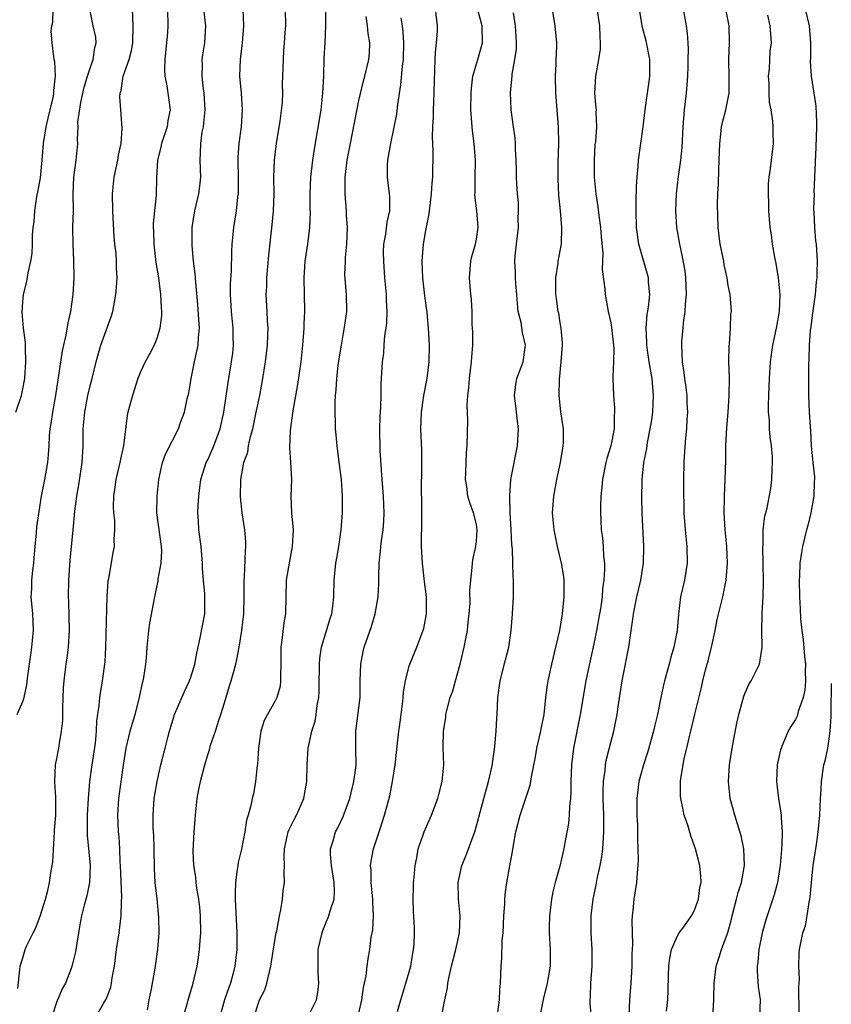
# Model space of a CAD drawing. Units: inches. Extents: x 2565000 to 2568000, y 1506000 to 1509000.
# Drawn here: x 2566151 to 2566247, y 1507780 to 1507898 of the extents above; entities that cross this region are included whole.
import ezdxf

# ---------------------------------------------------------------- set-up
doc = ezdxf.new("R2010")
doc.units = ezdxf.units.IN
doc.header["$MEASUREMENT"] = 0
doc.layers.add('LD25651506_2ft', color=83, linetype='Continuous')

msp = doc.modelspace()

# ---------------------------------------------------------------- linework, layer by layer
at = {"layer": 'LD25651506_2ft'}
for points, elevation in [([(2566207.55, 1507779.55), (2566207.74, 1507781), (2566207.8, 1507782.2), (2566207.86, 1507783), (2566207.95, 1507785), (2566208.05, 1507785.95), (2566208.08, 1507788.08), (2566208.18, 1507789), (2566208.29, 1507791), (2566208.4, 1507792.4), (2566208.41, 1507793), (2566208.45, 1507793.55), (2566208.62, 1507795), (2566208.97, 1507796.97), (2566209.31, 1507798.69), (2566209.43, 1507799.43), (2566209.72, 1507801), (2566210.22, 1507803), (2566211.41, 1507806.59), (2566211.49, 1507807), (2566211.57, 1507807.57), (2566212.04, 1507809.96), (2566212.22, 1507811), (2566212.7, 1507813), (2566212.74, 1507813.26), (2566213.08, 1507815), (2566213.29, 1507817), (2566213.48, 1507818.52), (2566213.56, 1507819), (2566213.73, 1507819.73), (2566213.98, 1507821), (2566214.32, 1507822.32), (2566214.93, 1507825), (2566215.26, 1507827), (2566215.47, 1507829), (2566215.45, 1507830.55), (2566215.47, 1507831), (2566215.42, 1507831.42), (2566215.15, 1507833), (2566214.66, 1507835), (2566214.25, 1507837), (2566214.16, 1507838.16), (2566214.07, 1507839), (2566214.22, 1507841), (2566214.58, 1507843), (2566215.02, 1507845), (2566215.3, 1507846.7), (2566215.36, 1507847), (2566215.38, 1507847.38), (2566215.38, 1507849), (2566215.06, 1507851.06), (2566214.85, 1507853), (2566214.89, 1507854.89), (2566215.12, 1507857), (2566215.26, 1507859), (2566215.25, 1507859.25), (2566215.12, 1507861), (2566215, 1507861.63), (2566214.81, 1507862.81), (2566214.76, 1507863), (2566214.55, 1507864.55), (2566214.47, 1507865), (2566214.45, 1507865.55), (2566214.46, 1507867), (2566214.74, 1507868.74), (2566214.76, 1507869), (2566215.13, 1507871), (2566215.19, 1507873), (2566215.03, 1507874.97), (2566214.84, 1507876.84), (2566214.75, 1507878.75), (2566214.75, 1507880.75), (2566214.83, 1507883), (2566214.8, 1507885), (2566214.64, 1507887), (2566214.46, 1507889), (2566214.41, 1507891), (2566214.5, 1507892.5), (2566214.5, 1507893), (2566214.57, 1507894.57), (2566214.57, 1507895), (2566214.4, 1507897), (2566213.92, 1507899.92)], 10332), ([(2566150.17, 1507851), (2566150.82, 1507853), (2566151, 1507853.77), (2566151.22, 1507855), (2566151.35, 1507857), (2566151.29, 1507858.71), (2566151.3, 1507859.3), (2566151.07, 1507861), (2566150.92, 1507862.92), (2566151, 1507864.14), (2566151.07, 1507865), (2566151.45, 1507866.55), (2566151.61, 1507867.61), (2566151.94, 1507869), (2566152.09, 1507869.91), (2566152.15, 1507871), (2566152.13, 1507872.13), (2566152.22, 1507873), (2566152.34, 1507873.66), (2566152.4, 1507875), (2566152.67, 1507876.67), (2566152.79, 1507877.21), (2566153.07, 1507878.93), (2566153.27, 1507881), (2566153.44, 1507883), (2566153.77, 1507885), (2566153.99, 1507886.01), (2566154.25, 1507887), (2566154.63, 1507888.63), (2566154.69, 1507889), (2566154.68, 1507889.32), (2566154.87, 1507891), (2566154.78, 1507892.78), (2566154.72, 1507893), (2566154.66, 1507893.34), (2566154.46, 1507895), (2566154.36, 1507896.36), (2566154.42, 1507897), (2566154.54, 1507897.46), (2566154.61, 1507899)], 10358), ([(2566150.32, 1507815), (2566151, 1507816.55), (2566151.14, 1507817), (2566151.48, 1507818.52), (2566151.58, 1507819.58), (2566151.92, 1507822.08), (2566152.07, 1507823), (2566152.26, 1507825), (2566152.16, 1507827), (2566151.99, 1507829), (2566152.04, 1507829.96), (2566152.06, 1507831), (2566152.16, 1507832.16), (2566152.28, 1507833), (2566152.35, 1507833.65), (2566152.45, 1507835), (2566152.61, 1507836.61), (2566152.64, 1507837.36), (2566153.22, 1507841), (2566153.61, 1507843), (2566153.98, 1507845), (2566154.06, 1507845.94), (2566154.13, 1507847), (2566154.17, 1507848.17), (2566154.23, 1507849), (2566154.36, 1507849.64), (2566154.54, 1507851), (2566154.92, 1507853), (2566155.69, 1507858.31), (2566156.16, 1507860.16), (2566156.37, 1507861.63), (2566156.7, 1507863), (2566156.99, 1507865), (2566157.09, 1507867), (2566157.05, 1507869.05), (2566156.96, 1507871), (2566156.95, 1507873), (2566157, 1507875), (2566156.99, 1507876.99), (2566157.07, 1507879), (2566157.34, 1507881), (2566157.53, 1507883), (2566157.49, 1507883.49), (2566157.56, 1507885), (2566157.55, 1507885.55), (2566157.89, 1507887.89), (2566158.29, 1507889.71), (2566158.68, 1507891), (2566159, 1507891.96), (2566159.38, 1507893), (2566159.56, 1507894.44), (2566159.72, 1507895), (2566159.66, 1507895.66), (2566159.37, 1507897), (2566158.98, 1507899)], 10356), ([(2566150.37, 1507782.37), (2566150.64, 1507784.64), (2566150.67, 1507785), (2566151, 1507786.02), (2566151.28, 1507787), (2566151.48, 1507787.48), (2566152.22, 1507789), (2566152.5, 1507789.5), (2566153.04, 1507790.96), (2566153.67, 1507793), (2566153.95, 1507794.05), (2566154.17, 1507795), (2566154.37, 1507796.37), (2566154.49, 1507797), (2566154.55, 1507797.45), (2566154.77, 1507801), (2566154.77, 1507801.23), (2566154.91, 1507803), (2566154.92, 1507804.92), (2566154.9, 1507805.1), (2566154.78, 1507807), (2566154.88, 1507809), (2566155, 1507809.55), (2566155.26, 1507811), (2566155.3, 1507811.3), (2566155.6, 1507813), (2566155.73, 1507814.27), (2566155.74, 1507815.74), (2566155.83, 1507818.17), (2566155.89, 1507819), (2566156.03, 1507820.03), (2566156.14, 1507821), (2566156.26, 1507821.74), (2566156.44, 1507823), (2566156.56, 1507825), (2566156.46, 1507828.46), (2566156.42, 1507829), (2566156.45, 1507831), (2566156.64, 1507833.36), (2566156.97, 1507836.97), (2566157.19, 1507839.19), (2566157.43, 1507841), (2566157.65, 1507842.35), (2566158.04, 1507845), (2566158.18, 1507847), (2566158.19, 1507849), (2566158.35, 1507851), (2566158.74, 1507853), (2566159, 1507854.13), (2566159.23, 1507855), (2566159.71, 1507857), (2566160.29, 1507859), (2566161.54, 1507862.46), (2566161.71, 1507863), (2566162.06, 1507865), (2566162.14, 1507865.86), (2566162.21, 1507867), (2566162.15, 1507868.15), (2566162.15, 1507869), (2566162.09, 1507869.91), (2566161.96, 1507871), (2566161.88, 1507871.88), (2566161.71, 1507875), (2566161.65, 1507877), (2566161.86, 1507879), (2566162.3, 1507881), (2566162.38, 1507881.62), (2566162.7, 1507883), (2566162.83, 1507884.83), (2566162.65, 1507887), (2566162.55, 1507888.55), (2566162.57, 1507889), (2566162.68, 1507889.32), (2566162.94, 1507891), (2566163.64, 1507893), (2566163.93, 1507894.07), (2566164.09, 1507895), (2566164.12, 1507897), (2566164.04, 1507899)], 10354), ([(2566168.22, 1507899), (2566168.27, 1507897), (2566168.23, 1507896.23), (2566167.9, 1507893), (2566167.85, 1507891.85), (2566167.89, 1507891), (2566168.14, 1507889.86), (2566168.53, 1507887), (2566168.27, 1507885.73), (2566168.16, 1507885), (2566167.5, 1507883), (2566167.43, 1507882.57), (2566167.03, 1507881), (2566166.91, 1507878.91), (2566166.86, 1507876.86), (2566166.52, 1507873.48), (2566166.52, 1507873), (2566166.55, 1507872.55), (2566166.57, 1507871), (2566166.83, 1507868.83), (2566167.13, 1507867), (2566167.39, 1507865), (2566167.45, 1507863.45), (2566167.49, 1507863), (2566167.49, 1507862.51), (2566167.32, 1507861), (2566167, 1507859.91), (2566166.63, 1507859), (2566166.09, 1507857.91), (2566165.56, 1507857), (2566165, 1507855.79), (2566164.69, 1507855), (2566164.04, 1507853), (2566163.49, 1507851), (2566163.4, 1507850.6), (2566162.97, 1507847), (2566162.6, 1507845.4), (2566162.54, 1507845), (2566162.05, 1507843), (2566161.93, 1507842.07), (2566161.77, 1507841), (2566161.73, 1507839.73), (2566161.77, 1507839), (2566161.89, 1507838.11), (2566161.91, 1507837), (2566161.84, 1507835.84), (2566161.86, 1507835), (2566161.71, 1507834.29), (2566161.17, 1507831.17), (2566161.11, 1507830.89), (2566160.97, 1507829.03), (2566160.85, 1507823), (2566160.75, 1507821.25), (2566160.44, 1507819), (2566160.22, 1507817.78), (2566160.12, 1507817), (2566160.05, 1507816.05), (2566159.77, 1507814.23), (2566159.72, 1507813), (2566159.58, 1507811.58), (2566159.44, 1507810.56), (2566159.19, 1507809), (2566158.92, 1507807), (2566158.75, 1507805), (2566158.63, 1507803), (2566158.65, 1507801.35), (2566158.63, 1507801), (2566158.64, 1507800.64), (2566159.01, 1507797), (2566158.93, 1507795), (2566158.6, 1507793.4), (2566158.29, 1507792.29), (2566157.98, 1507791), (2566157.74, 1507789.74), (2566157.26, 1507786.74), (2566156.87, 1507785.13), (2566156.74, 1507784.74), (2566156.05, 1507783), (2566155.67, 1507782.33), (2566155, 1507780.68), (2566154.44, 1507779)], 10352), ([(2566159.67, 1507779), (2566160.58, 1507780.58), (2566160.9, 1507781.1), (2566161.47, 1507782.53), (2566161.56, 1507783), (2566161.64, 1507783.64), (2566161.89, 1507785), (2566162.16, 1507787), (2566162.47, 1507789), (2566162.7, 1507791), (2566162.72, 1507792.72), (2566162.76, 1507793.24), (2566162.61, 1507797), (2566162.58, 1507797.42), (2566162.53, 1507799), (2566162.44, 1507800.44), (2566162.38, 1507801), (2566162.3, 1507803), (2566162.42, 1507805), (2566162.97, 1507808.97), (2566163.31, 1507811), (2566163.78, 1507813), (2566164.04, 1507813.96), (2566164.36, 1507815), (2566164.89, 1507817), (2566165.24, 1507818.76), (2566165.3, 1507819), (2566165.38, 1507819.38), (2566165.62, 1507821), (2566165.7, 1507821.7), (2566165.81, 1507823), (2566166.01, 1507825), (2566166.13, 1507825.87), (2566166.69, 1507829), (2566167.09, 1507830.91), (2566167.11, 1507831.11), (2566167.46, 1507833), (2566167.53, 1507834.47), (2566167.51, 1507835), (2566166.96, 1507839), (2566166.97, 1507841), (2566167.18, 1507843), (2566167.62, 1507845), (2566167.99, 1507846.01), (2566169.52, 1507849), (2566169.78, 1507849.78), (2566170.23, 1507851), (2566170.57, 1507852.57), (2566170.75, 1507853.25), (2566171.02, 1507855.02), (2566171.42, 1507857), (2566171.72, 1507858.28), (2566171.86, 1507859), (2566171.9, 1507859.9), (2566172.01, 1507861), (2566171.95, 1507862.05), (2566171.82, 1507863.82), (2566171.57, 1507866.43), (2566171.5, 1507867.5), (2566171.3, 1507869), (2566171.14, 1507870.86), (2566171.15, 1507873), (2566171.48, 1507875), (2566171.95, 1507877), (2566172.07, 1507877.93), (2566172.17, 1507879), (2566172.1, 1507881), (2566172.16, 1507881.84), (2566172.17, 1507883), (2566172.36, 1507884.36), (2566172.49, 1507885), (2566172.56, 1507885.44), (2566172.69, 1507887), (2566172.58, 1507889), (2566172.49, 1507889.51), (2566172.33, 1507891), (2566172.37, 1507892.37), (2566172.35, 1507893), (2566172.42, 1507893.58), (2566172.65, 1507895), (2566172.77, 1507897), (2566172.54, 1507899)], 10350), ([(2566165.83, 1507779.83), (2566166.04, 1507781), (2566166.31, 1507782.31), (2566166.73, 1507784.73), (2566167.05, 1507787.05), (2566167.21, 1507789), (2566167.2, 1507790.8), (2566166.98, 1507793.02), (2566166.75, 1507795), (2566166.65, 1507796.65), (2566166.62, 1507799), (2566166.57, 1507800.57), (2566166.52, 1507801.48), (2566166.49, 1507803), (2566166.64, 1507805), (2566166.98, 1507807), (2566167.43, 1507809), (2566167.92, 1507811), (2566168.24, 1507812.24), (2566168.45, 1507813), (2566169, 1507814.84), (2566169.05, 1507815), (2566170.25, 1507817.75), (2566170.85, 1507819), (2566171, 1507819.42), (2566171.46, 1507821), (2566171.7, 1507822.3), (2566172.12, 1507824.12), (2566172.65, 1507827), (2566172.67, 1507829), (2566172.65, 1507829.35), (2566172.49, 1507831), (2566172.39, 1507832.39), (2566172.37, 1507833), (2566172.22, 1507835), (2566171.95, 1507837), (2566171.91, 1507838.09), (2566171.84, 1507839), (2566171.85, 1507839.85), (2566171.95, 1507841), (2566172.19, 1507843), (2566172.83, 1507845), (2566173, 1507845.34), (2566173.75, 1507847), (2566174.49, 1507849), (2566174.93, 1507851), (2566175.45, 1507854.55), (2566175.85, 1507857), (2566175.98, 1507858.02), (2566176.08, 1507859), (2566176.05, 1507860.05), (2566176.05, 1507861), (2566175.83, 1507863), (2566175.72, 1507865), (2566175.73, 1507866.27), (2566175.84, 1507867.84), (2566175.87, 1507870.13), (2566175.93, 1507871), (2566176.13, 1507873), (2566176.44, 1507875), (2566176.61, 1507876.61), (2566176.66, 1507877), (2566176.67, 1507877.33), (2566176.66, 1507879), (2566176.62, 1507881), (2566176.63, 1507881.37), (2566176.76, 1507883), (2566177.03, 1507885), (2566177.15, 1507887), (2566177.04, 1507889), (2566176.84, 1507891), (2566176.89, 1507893), (2566177.15, 1507895), (2566177.31, 1507897), (2566177.21, 1507899)], 10348), ([(2566170.13, 1507779), (2566170.74, 1507781.26), (2566171.29, 1507783), (2566171.74, 1507785), (2566171.92, 1507786.08), (2566172.01, 1507787), (2566172.09, 1507788.09), (2566172.19, 1507789), (2566172.16, 1507791), (2566172.06, 1507792.06), (2566171.93, 1507793), (2566171.69, 1507794.31), (2566171.62, 1507795), (2566171.6, 1507795.6), (2566171.35, 1507797), (2566171.28, 1507798.72), (2566171.41, 1507801), (2566171.52, 1507802.48), (2566171.53, 1507803), (2566171.74, 1507805), (2566171.94, 1507806.06), (2566172.14, 1507807), (2566172.66, 1507809), (2566173, 1507810.19), (2566173.2, 1507810.8), (2566173.34, 1507811.34), (2566173.92, 1507813), (2566174.32, 1507814.32), (2566174.57, 1507815), (2566175, 1507816.39), (2566175.61, 1507818.39), (2566175.8, 1507819), (2566176.34, 1507821), (2566176.46, 1507821.54), (2566176.75, 1507823), (2566177.06, 1507825), (2566177.29, 1507827), (2566177.35, 1507829), (2566177.35, 1507831), (2566177.39, 1507831.39), (2566177.51, 1507834.49), (2566177.56, 1507835), (2566177.54, 1507835.54), (2566177.41, 1507837), (2566177.11, 1507839), (2566176.9, 1507840.9), (2566176.93, 1507843), (2566177.32, 1507845), (2566177.77, 1507846.23), (2566177.88, 1507847), (2566178.12, 1507848.12), (2566178.37, 1507849), (2566178.79, 1507851), (2566179.2, 1507853), (2566179.57, 1507855), (2566179.89, 1507857), (2566180.12, 1507859), (2566180.18, 1507860.18), (2566180.19, 1507861), (2566180.12, 1507861.88), (2566180.09, 1507863), (2566179.98, 1507865), (2566180.03, 1507865.97), (2566180.05, 1507867), (2566180.3, 1507869.7), (2566180.7, 1507873.3), (2566180.84, 1507875), (2566180.91, 1507877), (2566180.89, 1507879), (2566180.96, 1507881), (2566181.21, 1507883), (2566181.64, 1507885.64), (2566181.9, 1507887.9), (2566181.94, 1507889), (2566181.93, 1507890.07), (2566182.02, 1507893), (2566182.08, 1507894.08), (2566182.17, 1507895), (2566182.22, 1507896.22), (2566182.29, 1507897), (2566182.26, 1507899)], 10346), ([(2566187.02, 1507898.97), (2566187.04, 1507897), (2566186.96, 1507895), (2566186.85, 1507893.15), (2566186.78, 1507891), (2566186.68, 1507889), (2566186.46, 1507887), (2566185.68, 1507882.32), (2566185.48, 1507881), (2566185.26, 1507879), (2566185.18, 1507877), (2566185.18, 1507875.18), (2566185.19, 1507874.81), (2566185.13, 1507873), (2566184.89, 1507871), (2566184.59, 1507869), (2566184.44, 1507867), (2566184.52, 1507863), (2566184.45, 1507861.55), (2566184.45, 1507861), (2566184.29, 1507859), (2566184.09, 1507857), (2566183.71, 1507854.29), (2566183.14, 1507851.14), (2566183.11, 1507850.89), (2566182.81, 1507848.81), (2566182.74, 1507846.74), (2566182.88, 1507845), (2566182.97, 1507843), (2566182.92, 1507841), (2566182.99, 1507839), (2566183.17, 1507837), (2566183.08, 1507835), (2566182.73, 1507833.27), (2566182.36, 1507831), (2566182.27, 1507827), (2566182.08, 1507825.92), (2566181.83, 1507823.83), (2566181.7, 1507823), (2566181.71, 1507821), (2566181.67, 1507819.67), (2566181.69, 1507819), (2566181.62, 1507818.38), (2566181.23, 1507817), (2566181, 1507816.53), (2566180.11, 1507815), (2566179.73, 1507814.27), (2566179.33, 1507813), (2566179.06, 1507811), (2566178.94, 1507809.06), (2566178.91, 1507808.91), (2566178.7, 1507807), (2566178.46, 1507805.54), (2566178.31, 1507805), (2566178.16, 1507804.16), (2566177.84, 1507803), (2566177.61, 1507802.39), (2566177.44, 1507801), (2566177.04, 1507798.96), (2566176.64, 1507797.36), (2566176.58, 1507797), (2566176.53, 1507796.53), (2566176.3, 1507795), (2566176.27, 1507793.73), (2566176.26, 1507793), (2566176.47, 1507789), (2566176.46, 1507787), (2566176.3, 1507785.7), (2566176.25, 1507785), (2566176.01, 1507784.01), (2566175.71, 1507783), (2566175.51, 1507782.49), (2566175.01, 1507781), (2566174.44, 1507779)], 10344), ([(2566191, 1507779.42), (2566191.36, 1507781), (2566191.54, 1507782.46), (2566191.68, 1507783), (2566191.88, 1507783.88), (2566191.99, 1507785), (2566192.12, 1507785.88), (2566192.31, 1507787), (2566192.47, 1507788.47), (2566192.67, 1507789.33), (2566192.74, 1507791), (2566192.66, 1507792.66), (2566192.67, 1507793), (2566192.48, 1507795), (2566192.46, 1507796.46), (2566192.41, 1507797), (2566192.47, 1507797.53), (2566192.75, 1507799), (2566193.44, 1507801), (2566194.08, 1507803), (2566194.68, 1507805.32), (2566195, 1507807), (2566195.32, 1507809), (2566195.59, 1507811.59), (2566195.77, 1507813), (2566195.94, 1507814.06), (2566196.22, 1507816.22), (2566196.3, 1507817), (2566196.32, 1507817.68), (2566196.55, 1507819), (2566197, 1507820.77), (2566197.08, 1507821), (2566197.93, 1507823), (2566198.42, 1507824.42), (2566198.75, 1507825.25), (2566199.06, 1507827), (2566199.05, 1507829), (2566198.82, 1507830.82), (2566198.57, 1507833), (2566198.48, 1507835), (2566198.47, 1507836.47), (2566198.5, 1507837), (2566198.51, 1507839), (2566198.5, 1507840.5), (2566198.46, 1507841.54), (2566198.52, 1507844.52), (2566198.49, 1507846.49), (2566198.38, 1507849), (2566198.45, 1507851), (2566198.75, 1507853), (2566199.16, 1507855), (2566199.4, 1507857), (2566199.42, 1507859), (2566199.31, 1507861), (2566199.13, 1507862.87), (2566198.87, 1507864.87), (2566198.62, 1507867), (2566198.54, 1507869), (2566198.72, 1507871), (2566199, 1507872.64), (2566199.37, 1507874.63), (2566199.65, 1507877), (2566199.74, 1507878.26), (2566199.83, 1507879), (2566199.87, 1507882.13), (2566199.79, 1507883.79), (2566199.83, 1507885), (2566199.88, 1507886.12), (2566199.89, 1507887), (2566199.92, 1507887.92), (2566200.11, 1507893), (2566200.15, 1507893.85), (2566200.27, 1507895), (2566200.36, 1507896.36), (2566200.38, 1507897), (2566200.31, 1507897.69), (2566200.15, 1507899)], 10338), ([(2566195.6, 1507779.6), (2566196.01, 1507781), (2566196.62, 1507783), (2566197.18, 1507785), (2566197.44, 1507786.56), (2566197.53, 1507787), (2566197.6, 1507787.6), (2566197.65, 1507789), (2566197.64, 1507789.64), (2566197.52, 1507791.52), (2566197.47, 1507793), (2566197.51, 1507794.49), (2566197.51, 1507795), (2566197.58, 1507795.58), (2566197.7, 1507797), (2566197.91, 1507797.91), (2566198.09, 1507799), (2566198.68, 1507800.68), (2566198.78, 1507801), (2566199.67, 1507803), (2566200.42, 1507805), (2566200.52, 1507805.48), (2566200.92, 1507807), (2566201.11, 1507809), (2566201.05, 1507811.05), (2566201.08, 1507813), (2566201.35, 1507814.65), (2566201.37, 1507815), (2566201.47, 1507815.47), (2566201.89, 1507817), (2566202.19, 1507817.81), (2566202.5, 1507819), (2566203.06, 1507821), (2566203.56, 1507823), (2566203.94, 1507825), (2566204.02, 1507825.98), (2566204.15, 1507827), (2566204.25, 1507828.25), (2566204.24, 1507829.76), (2566204.33, 1507831), (2566204.5, 1507832.5), (2566204.53, 1507833), (2566204.58, 1507833.42), (2566204.93, 1507835), (2566205, 1507835.63), (2566205.1, 1507837), (2566205, 1507837.64), (2566204.68, 1507839), (2566204.21, 1507840.21), (2566204, 1507841), (2566203.87, 1507842.13), (2566203.72, 1507843), (2566203.76, 1507843.76), (2566203.79, 1507845), (2566203.84, 1507846.16), (2566203.92, 1507847), (2566203.97, 1507850.03), (2566203.89, 1507851.89), (2566203.98, 1507853), (2566204.1, 1507853.9), (2566204.17, 1507855), (2566204.43, 1507857), (2566204.45, 1507857.55), (2566204.59, 1507859), (2566204.58, 1507860.58), (2566204.56, 1507861), (2566204.52, 1507861.48), (2566204.49, 1507863), (2566204.42, 1507864.42), (2566204.36, 1507865), (2566204.2, 1507867), (2566204.34, 1507869), (2566204.45, 1507869.55), (2566204.89, 1507871), (2566205, 1507871.59), (2566205.22, 1507873), (2566205.05, 1507875), (2566204.84, 1507876.84), (2566204.85, 1507877.15), (2566204.87, 1507879), (2566204.9, 1507881), (2566204.75, 1507883), (2566204.54, 1507884.54), (2566204.5, 1507885), (2566204.48, 1507885.52), (2566204.36, 1507887), (2566204.37, 1507889), (2566204.41, 1507889.59), (2566204.6, 1507891), (2566205.19, 1507893), (2566205.73, 1507895), (2566205.7, 1507897), (2566205.22, 1507898.78)], 10336), ([(2566200.85, 1507779), (2566201.24, 1507781), (2566201.55, 1507782.45), (2566201.62, 1507783), (2566201.77, 1507783.77), (2566202.04, 1507785), (2566202.56, 1507787), (2566202.99, 1507789), (2566203.07, 1507791), (2566202.88, 1507793), (2566202.83, 1507795), (2566203.27, 1507797), (2566203.77, 1507798.23), (2566204.85, 1507801.15), (2566205.88, 1507805), (2566206.46, 1507807), (2566206.88, 1507808.88), (2566207.15, 1507810.85), (2566207.21, 1507811.21), (2566207.38, 1507813), (2566207.44, 1507814.56), (2566207.49, 1507815), (2566207.56, 1507817), (2566207.83, 1507819), (2566208.49, 1507821.51), (2566208.85, 1507823), (2566209.13, 1507825), (2566209.3, 1507827), (2566209.43, 1507829), (2566209.42, 1507829.42), (2566209.44, 1507831), (2566209.39, 1507831.39), (2566209.31, 1507834.69), (2566209.23, 1507835.23), (2566209.16, 1507837), (2566209.04, 1507839), (2566208.97, 1507841.03), (2566209.12, 1507843), (2566209.91, 1507847), (2566210.03, 1507849), (2566209.92, 1507849.92), (2566209.78, 1507851), (2566209.72, 1507851.72), (2566209.53, 1507853), (2566209.69, 1507854.31), (2566209.83, 1507855), (2566210.35, 1507856.35), (2566210.58, 1507857), (2566210.85, 1507859), (2566210.48, 1507860.48), (2566210.32, 1507861.68), (2566210, 1507863), (2566209.89, 1507863.89), (2566209.83, 1507865), (2566209.72, 1507866.28), (2566209.67, 1507867), (2566209.66, 1507867.66), (2566209.59, 1507869), (2566209.64, 1507869.64), (2566209.78, 1507871), (2566210.01, 1507873), (2566210, 1507874), (2566210.04, 1507875), (2566210.01, 1507876.01), (2566209.91, 1507877), (2566209.82, 1507878.18), (2566209.79, 1507879), (2566209.8, 1507879.8), (2566209.75, 1507881), (2566209.66, 1507882.34), (2566209.67, 1507883), (2566209.63, 1507883.63), (2566209.42, 1507885), (2566209.15, 1507887), (2566209.08, 1507889.08), (2566209.25, 1507891), (2566209.26, 1507891.26), (2566209.57, 1507893), (2566209.77, 1507894.23), (2566209.78, 1507895), (2566209.73, 1507895.73), (2566209.68, 1507897), (2566209.43, 1507898.57)], 10334), ([(2566219.33, 1507899.33), (2566219.68, 1507897), (2566219.69, 1507895.69), (2566219.76, 1507895), (2566219.75, 1507894.25), (2566219.55, 1507893), (2566219.18, 1507891), (2566219.07, 1507889), (2566219.25, 1507887.25), (2566219.26, 1507887), (2566219.25, 1507886.75), (2566219.32, 1507885), (2566219.18, 1507883.18), (2566219.13, 1507882.87), (2566219.02, 1507881), (2566219.04, 1507879), (2566219.22, 1507877), (2566219.47, 1507875.47), (2566219.57, 1507874.43), (2566219.8, 1507873), (2566219.87, 1507871.87), (2566220.05, 1507869.95), (2566219.98, 1507867.98), (2566220.29, 1507865.71), (2566220.34, 1507865), (2566220.71, 1507863), (2566221, 1507861.63), (2566221.09, 1507861.09), (2566221.36, 1507858.64), (2566221.34, 1507857), (2566221.24, 1507855.24), (2566221.26, 1507855), (2566221.32, 1507853), (2566221.47, 1507851.47), (2566221.46, 1507851), (2566221.4, 1507850.6), (2566221.4, 1507849), (2566221.01, 1507847.01), (2566220.53, 1507845.47), (2566220.42, 1507845), (2566220.01, 1507843), (2566219.94, 1507842.06), (2566219.83, 1507841), (2566219.78, 1507839.78), (2566219.78, 1507839), (2566219.81, 1507838.19), (2566219.88, 1507837), (2566220.02, 1507836.02), (2566220.11, 1507835), (2566220.15, 1507833.85), (2566220.26, 1507833), (2566220.28, 1507832.28), (2566220.19, 1507831), (2566220.04, 1507829.96), (2566219.97, 1507829), (2566219.81, 1507827.81), (2566219.68, 1507827), (2566219.33, 1507825), (2566219, 1507823.4), (2566218.31, 1507820.31), (2566218.04, 1507819), (2566217.36, 1507815), (2566216.56, 1507811), (2566216.32, 1507809), (2566216.26, 1507807), (2566216.26, 1507805.74), (2566216.22, 1507805), (2566216.09, 1507804.09), (2566216.06, 1507803), (2566215.99, 1507802.01), (2566215.5, 1507799.5), (2566215.42, 1507799), (2566215.33, 1507798.67), (2566214.93, 1507796.93), (2566214.4, 1507795), (2566214.13, 1507793.87), (2566213.96, 1507793), (2566213.7, 1507791), (2566213.67, 1507789.67), (2566213.67, 1507789), (2566213.81, 1507787), (2566213.79, 1507785), (2566213.45, 1507783), (2566212.94, 1507781.06), (2566211.93, 1507775.93)], 10330), ([(2566218.71, 1507779), (2566218.55, 1507780.55), (2566218.56, 1507781), (2566218.6, 1507781.4), (2566218.62, 1507783), (2566218.78, 1507785), (2566218.78, 1507785.22), (2566218.78, 1507787), (2566218.68, 1507789), (2566218.68, 1507791), (2566218.93, 1507793), (2566219.29, 1507794.71), (2566219.4, 1507795.4), (2566219.76, 1507797), (2566219.95, 1507798.05), (2566220.06, 1507799), (2566220.19, 1507801), (2566220.18, 1507803), (2566220.11, 1507805), (2566220.1, 1507805.9), (2566220.14, 1507807), (2566220.33, 1507808.33), (2566220.38, 1507809), (2566220.47, 1507809.53), (2566221, 1507811.65), (2566221.36, 1507813), (2566221.77, 1507815), (2566221.89, 1507815.89), (2566222.38, 1507819), (2566222.78, 1507821), (2566223, 1507822.25), (2566223.15, 1507823), (2566223.43, 1507825), (2566223.65, 1507826.35), (2566223.72, 1507827), (2566224.13, 1507829), (2566224.59, 1507831), (2566224.9, 1507833), (2566224.95, 1507835), (2566224.77, 1507839), (2566224.72, 1507840.72), (2566224.74, 1507843), (2566224.96, 1507845), (2566225.31, 1507846.69), (2566225.4, 1507847.4), (2566225.72, 1507849), (2566225.9, 1507850.1), (2566226.01, 1507851), (2566226.05, 1507852.05), (2566226.12, 1507853), (2566226.04, 1507853.96), (2566225.93, 1507855), (2566225.59, 1507857), (2566225.34, 1507858.66), (2566225.3, 1507859), (2566225.32, 1507859.32), (2566225.23, 1507861), (2566225.36, 1507862.64), (2566225.5, 1507863.5), (2566225.65, 1507865), (2566225.51, 1507866.49), (2566225.49, 1507867), (2566224.36, 1507871), (2566224.09, 1507873), (2566224.02, 1507875), (2566224.05, 1507876.05), (2566224.07, 1507877.93), (2566224.15, 1507879), (2566224.28, 1507880.28), (2566224.31, 1507881), (2566224.86, 1507885), (2566225.09, 1507887), (2566225.37, 1507889), (2566225.6, 1507890.4), (2566225.68, 1507891), (2566225.65, 1507891.65), (2566225.68, 1507893), (2566225.24, 1507895.24), (2566224.8, 1507896.8), (2566224.76, 1507897), (2566224.44, 1507899)], 10328), ([(2566229.64, 1507899), (2566229.98, 1507897), (2566230.11, 1507896.11), (2566230.17, 1507895), (2566230.24, 1507894.24), (2566230.19, 1507893), (2566230.2, 1507892.2), (2566230.14, 1507891), (2566230.01, 1507889), (2566229.76, 1507887), (2566229.59, 1507885), (2566229.47, 1507882.53), (2566229.33, 1507881), (2566229.05, 1507879.05), (2566228.8, 1507877), (2566228.72, 1507875), (2566228.85, 1507873), (2566229.18, 1507871), (2566229.51, 1507869.51), (2566229.82, 1507867.82), (2566229.92, 1507867), (2566229.98, 1507865), (2566229.87, 1507863.87), (2566229.84, 1507863), (2566229.65, 1507861.65), (2566229.61, 1507861), (2566229.45, 1507859.45), (2566229.43, 1507859), (2566229.5, 1507857), (2566229.72, 1507855.72), (2566229.79, 1507855), (2566229.95, 1507853.95), (2566230.06, 1507853), (2566230.09, 1507852.09), (2566230.14, 1507851), (2566230.07, 1507850.07), (2566230.03, 1507849), (2566229.93, 1507847.93), (2566229.77, 1507845.77), (2566229.73, 1507845), (2566229.67, 1507843), (2566229.67, 1507842.33), (2566229.73, 1507839), (2566229.86, 1507837), (2566230.06, 1507835), (2566230.1, 1507833), (2566229.78, 1507831), (2566229.33, 1507829), (2566229.06, 1507826.94), (2566228.91, 1507825), (2566228.54, 1507823), (2566228.17, 1507821.83), (2566227.97, 1507821), (2566227.41, 1507819), (2566227.33, 1507818.67), (2566226.98, 1507817.02), (2566226.58, 1507815), (2566226.26, 1507813.74), (2566226.12, 1507813), (2566225.43, 1507810.57), (2566224.9, 1507809), (2566224.36, 1507807), (2566224.11, 1507805), (2566224.12, 1507803), (2566224.2, 1507801.8), (2566224.2, 1507801), (2566224.18, 1507800.18), (2566224.25, 1507799), (2566224.28, 1507797.72), (2566224.23, 1507797), (2566224.14, 1507796.14), (2566224.06, 1507795), (2566223.77, 1507793), (2566223.65, 1507791.65), (2566223.57, 1507791), (2566223.53, 1507790.47), (2566223.54, 1507789), (2566223.59, 1507787.59), (2566223.51, 1507786.49), (2566223.51, 1507785), (2566223.4, 1507783), (2566223.26, 1507781), (2566223.16, 1507779.16)], 10326), ([(2566227.66, 1507779.66), (2566227.8, 1507781), (2566227.86, 1507782.14), (2566227.88, 1507783.88), (2566227.91, 1507785), (2566228.04, 1507785.96), (2566228.25, 1507787), (2566229, 1507788.71), (2566229.17, 1507789), (2566229.71, 1507789.71), (2566230.64, 1507791), (2566231, 1507791.69), (2566231.47, 1507793), (2566231.63, 1507794.37), (2566231.76, 1507795), (2566231.73, 1507795.73), (2566231.62, 1507797), (2566231.11, 1507799), (2566230.55, 1507800.55), (2566230.17, 1507801.83), (2566229.77, 1507803), (2566229.62, 1507803.62), (2566229.35, 1507805), (2566229.33, 1507805.33), (2566229.32, 1507807), (2566229.37, 1507807.37), (2566229.62, 1507809), (2566229.77, 1507809.77), (2566230.07, 1507811), (2566230.38, 1507812.38), (2566230.54, 1507813), (2566231.02, 1507815.02), (2566231.8, 1507818.2), (2566231.99, 1507819), (2566232.31, 1507820.31), (2566232.61, 1507821.39), (2566232.99, 1507823), (2566233.44, 1507825), (2566233.7, 1507826.3), (2566234.35, 1507829), (2566234.75, 1507831), (2566234.92, 1507833), (2566234.82, 1507835), (2566234.62, 1507837), (2566234.52, 1507839), (2566234.55, 1507841), (2566234.64, 1507843), (2566234.7, 1507845.3), (2566234.73, 1507847), (2566234.84, 1507849.16), (2566235, 1507850.99), (2566235.12, 1507853), (2566235.14, 1507855.14), (2566235.09, 1507857), (2566235.1, 1507858.9), (2566235.15, 1507859.15), (2566235.28, 1507861), (2566235.33, 1507862.67), (2566235.39, 1507863), (2566235.22, 1507865), (2566235, 1507866.07), (2566234.86, 1507867), (2566234.53, 1507868.53), (2566234.46, 1507869), (2566234.06, 1507871), (2566233.81, 1507873), (2566233.73, 1507875.73), (2566233.78, 1507877), (2566233.86, 1507878.14), (2566233.87, 1507879.86), (2566233.93, 1507881), (2566233.99, 1507883), (2566234.13, 1507884.13), (2566234.21, 1507885), (2566234.34, 1507885.66), (2566234.72, 1507887), (2566235.12, 1507889), (2566235.13, 1507890.87), (2566235.08, 1507893), (2566235.15, 1507895), (2566235.1, 1507897), (2566234.73, 1507899)], 10324), ([(2566233.18, 1507779), (2566233.27, 1507781), (2566233.31, 1507783), (2566233.55, 1507785), (2566233.91, 1507786.09), (2566234.2, 1507787), (2566234.97, 1507789.03), (2566235.38, 1507790.62), (2566235.46, 1507791), (2566236, 1507793), (2566236.2, 1507793.8), (2566236.59, 1507795), (2566236.94, 1507797), (2566236.86, 1507799), (2566236.55, 1507800.55), (2566235.79, 1507803), (2566235.23, 1507805), (2566235.02, 1507807.02), (2566235.15, 1507809), (2566235.47, 1507811), (2566236.03, 1507813.97), (2566236.25, 1507815), (2566236.84, 1507817.16), (2566237, 1507817.58), (2566237.44, 1507818.56), (2566237.75, 1507819), (2566238.74, 1507821), (2566239.03, 1507822.97), (2566239, 1507825), (2566239.06, 1507826.94), (2566239.05, 1507827.05), (2566239.15, 1507829), (2566239.19, 1507830.81), (2566239.17, 1507833), (2566239.13, 1507834.87), (2566239.16, 1507835.16), (2566239.18, 1507837), (2566239.36, 1507838.64), (2566239.47, 1507839), (2566239.62, 1507839.62), (2566240.08, 1507841.92), (2566240.21, 1507843), (2566240.22, 1507844.22), (2566240.29, 1507845), (2566240.26, 1507845.74), (2566240.14, 1507847), (2566240.01, 1507848.01), (2566239.93, 1507849), (2566239.9, 1507850.1), (2566239.81, 1507851), (2566239.79, 1507851.79), (2566239.82, 1507853), (2566239.9, 1507855), (2566240.03, 1507857), (2566240.15, 1507857.85), (2566240.3, 1507859), (2566240.74, 1507861), (2566241.11, 1507863), (2566241.17, 1507865), (2566240.97, 1507867), (2566240.71, 1507868.71), (2566240.55, 1507869.45), (2566240.29, 1507871), (2566240.14, 1507872.14), (2566239.99, 1507873), (2566239.83, 1507875), (2566239.84, 1507875.84), (2566239.79, 1507877), (2566239.81, 1507878.19), (2566239.88, 1507879), (2566240.04, 1507880.04), (2566240.38, 1507883), (2566240.34, 1507884.34), (2566240.36, 1507885), (2566240.33, 1507885.67), (2566240.12, 1507887), (2566239.93, 1507887.93), (2566239.88, 1507889), (2566239.86, 1507890.14), (2566239.81, 1507891), (2566239.91, 1507891.91), (2566240.01, 1507893.99), (2566240.14, 1507895), (2566239.99, 1507897), (2566239.71, 1507898.29)], 10322), ([(2566244.18, 1507899), (2566244.65, 1507897), (2566244.81, 1507895), (2566244.81, 1507893.19), (2566244.78, 1507892.78), (2566244.88, 1507891), (2566245.18, 1507889), (2566245.43, 1507887.43), (2566245.53, 1507885.53), (2566245.52, 1507885), (2566245.44, 1507882.56), (2566245.21, 1507877.21), (2566245.22, 1507877), (2566245.16, 1507875.16), (2566245.19, 1507874.81), (2566245.27, 1507873), (2566245.41, 1507871.41), (2566245.47, 1507871), (2566245.6, 1507869), (2566245.57, 1507867.57), (2566245.54, 1507867), (2566245.48, 1507866.52), (2566245.36, 1507865), (2566245, 1507862.51), (2566244.84, 1507861.16), (2566244.78, 1507860.78), (2566244.65, 1507859), (2566244.62, 1507857.38), (2566244.58, 1507856.58), (2566244.57, 1507853), (2566244.66, 1507851), (2566244.76, 1507849.24), (2566244.8, 1507848.8), (2566244.89, 1507847), (2566245.08, 1507845), (2566245.28, 1507843.28), (2566245.28, 1507843), (2566245.25, 1507842.75), (2566245.21, 1507841), (2566244.85, 1507839), (2566244.48, 1507837.52), (2566244.33, 1507837), (2566243.85, 1507835), (2566243.72, 1507834.28), (2566243.54, 1507833), (2566243.48, 1507831.48), (2566243.45, 1507831), (2566243.49, 1507829), (2566243.57, 1507827.57), (2566243.61, 1507826.39), (2566243.75, 1507825), (2566243.93, 1507823.93), (2566244.09, 1507821.91), (2566244.2, 1507821), (2566244.18, 1507820.17), (2566244.2, 1507819), (2566244.12, 1507817.88), (2566243.91, 1507817), (2566243.34, 1507815.34), (2566243.27, 1507815), (2566243.21, 1507814.79), (2566243, 1507814.38), (2566242.45, 1507813.55), (2566242.15, 1507813), (2566241.56, 1507811.56), (2566241.29, 1507811), (2566241.22, 1507810.78), (2566240.84, 1507809), (2566240.75, 1507807), (2566241, 1507805), (2566241.28, 1507803.28), (2566241.3, 1507803), (2566241.29, 1507802.71), (2566241.41, 1507801), (2566241.38, 1507799.38), (2566241.17, 1507797), (2566240.86, 1507795), (2566240.48, 1507793.52), (2566239.48, 1507790.52), (2566239.05, 1507789), (2566238.64, 1507787), (2566238.52, 1507785.48), (2566238.44, 1507785), (2566238.43, 1507784.43), (2566238.58, 1507782.58), (2566238.79, 1507781), (2566238.74, 1507779)], 10320), ([(2566178.55, 1507779), (2566179, 1507780.54), (2566179.17, 1507781), (2566179.79, 1507782.21), (2566180.06, 1507783), (2566180.35, 1507784.35), (2566180.54, 1507785), (2566181, 1507788.06), (2566181.17, 1507789), (2566181.23, 1507789.23), (2566181.55, 1507791), (2566181.72, 1507791.72), (2566181.91, 1507793), (2566181.99, 1507794.01), (2566182.15, 1507795), (2566182.12, 1507796.12), (2566182.15, 1507797), (2566182.1, 1507798.1), (2566182.15, 1507799), (2566182.46, 1507800.46), (2566182.59, 1507801), (2566182.72, 1507801.28), (2566183.37, 1507802.63), (2566183.56, 1507803), (2566184.06, 1507804.06), (2566184.47, 1507805), (2566184.54, 1507805.46), (2566184.82, 1507807), (2566184.84, 1507809), (2566184.96, 1507811), (2566185.41, 1507813), (2566185.8, 1507814.2), (2566185.93, 1507815), (2566186.05, 1507816.05), (2566186.22, 1507817), (2566186.26, 1507817.74), (2566186.28, 1507819), (2566186.31, 1507820.31), (2566186.31, 1507821), (2566186.35, 1507821.65), (2566186.55, 1507823), (2566187.57, 1507826.43), (2566187.77, 1507827), (2566187.89, 1507827.89), (2566188.02, 1507829), (2566188.07, 1507831), (2566188.19, 1507832.19), (2566188.28, 1507833), (2566188.4, 1507833.6), (2566188.61, 1507835), (2566188.88, 1507837), (2566189.05, 1507839), (2566189.06, 1507841), (2566188.93, 1507843), (2566188.64, 1507845.36), (2566188.43, 1507847), (2566188.3, 1507848.3), (2566188.24, 1507849), (2566188.23, 1507849.77), (2566188.18, 1507851), (2566188.2, 1507852.2), (2566188.24, 1507853), (2566188.32, 1507853.68), (2566188.39, 1507855), (2566188.56, 1507856.56), (2566188.66, 1507857.34), (2566188.92, 1507859), (2566189.35, 1507861.35), (2566189.57, 1507863), (2566189.53, 1507865), (2566189.35, 1507867.35), (2566189.42, 1507869), (2566189.42, 1507869.42), (2566189.59, 1507871), (2566189.65, 1507873), (2566189.55, 1507874.45), (2566189.53, 1507875), (2566189.37, 1507877), (2566189.36, 1507877.36), (2566189.39, 1507879), (2566189.63, 1507881), (2566190, 1507883), (2566190.25, 1507884.25), (2566191, 1507888.14), (2566191.55, 1507890.45), (2566191.71, 1507891), (2566192.19, 1507893), (2566192.26, 1507893.74), (2566192.31, 1507895), (2566192.11, 1507896.11), (2566192.05, 1507897), (2566191.88, 1507898.12)], 10342), ([(2566185, 1507779.11), (2566185.95, 1507781), (2566186.12, 1507781.88), (2566186.23, 1507783), (2566186.17, 1507784.17), (2566186.15, 1507785), (2566186.17, 1507785.83), (2566186.18, 1507787), (2566186.62, 1507789), (2566186.72, 1507789.28), (2566187.45, 1507791), (2566187.6, 1507791.6), (2566188.05, 1507793), (2566188.11, 1507793.89), (2566188.05, 1507795), (2566187.75, 1507797), (2566187.64, 1507798.36), (2566187.64, 1507799), (2566187.93, 1507799.93), (2566188.21, 1507801), (2566188.49, 1507801.51), (2566189.14, 1507802.86), (2566189.92, 1507805), (2566190.41, 1507807), (2566190.65, 1507808.65), (2566190.68, 1507809), (2566190.64, 1507811), (2566190.64, 1507813), (2566191.15, 1507817), (2566191.18, 1507819), (2566191.24, 1507821), (2566191.52, 1507822.48), (2566191.64, 1507823), (2566192.51, 1507825.49), (2566192.95, 1507827), (2566193.32, 1507829), (2566193.39, 1507830.61), (2566193.37, 1507831.37), (2566193.42, 1507833), (2566193.57, 1507834.43), (2566193.61, 1507835), (2566193.69, 1507835.69), (2566193.89, 1507837), (2566193.98, 1507838.02), (2566194.03, 1507839), (2566193.97, 1507839.97), (2566193.93, 1507841), (2566193.77, 1507843), (2566193.56, 1507846.44), (2566193.49, 1507849), (2566193.54, 1507850.46), (2566193.63, 1507851.63), (2566193.67, 1507853), (2566193.68, 1507854.32), (2566193.83, 1507857), (2566193.98, 1507858.02), (2566194.03, 1507859), (2566194.12, 1507860.12), (2566194.27, 1507861), (2566194.34, 1507861.66), (2566194.39, 1507863), (2566194.31, 1507864.31), (2566194.3, 1507865), (2566194.11, 1507867), (2566193.98, 1507869), (2566193.96, 1507870.04), (2566194, 1507871), (2566194.22, 1507872.22), (2566194.36, 1507873.64), (2566194.69, 1507875), (2566194.68, 1507876.68), (2566194.67, 1507877), (2566194.41, 1507879), (2566194.42, 1507880.42), (2566194.45, 1507881), (2566194.55, 1507881.45), (2566194.8, 1507883), (2566195.52, 1507886.48), (2566195.64, 1507887.64), (2566196.02, 1507889.98), (2566196.22, 1507892.22), (2566196.32, 1507893), (2566196.36, 1507895), (2566196.29, 1507896.29), (2566196.21, 1507897), (2566196.03, 1507897.97)], 10340), ([(2566243.44, 1507779.44), (2566243.41, 1507782.59), (2566243.46, 1507783), (2566243.48, 1507783.48), (2566243.41, 1507785), (2566243.46, 1507786.54), (2566243.49, 1507787), (2566243.59, 1507787.59), (2566243.9, 1507789), (2566244.19, 1507789.81), (2566244.41, 1507791), (2566244.64, 1507792.64), (2566244.73, 1507793), (2566244.77, 1507793.23), (2566244.91, 1507795), (2566245.12, 1507797), (2566245.52, 1507799.52), (2566245.73, 1507801), (2566245.83, 1507802.17), (2566245.92, 1507803), (2566245.97, 1507803.97), (2566246, 1507805), (2566246.07, 1507806.07), (2566246.1, 1507807), (2566246.39, 1507809), (2566246.53, 1507809.47), (2566246.85, 1507811), (2566247, 1507811.83), (2566247.16, 1507813), (2566247.26, 1507814.74), (2566247.26, 1507815.26), (2566247.31, 1507818.69)], 10318)]:
    msp.add_lwpolyline(points, dxfattribs=dict(at, elevation=elevation))

doc.saveas('drawing.dxf')
